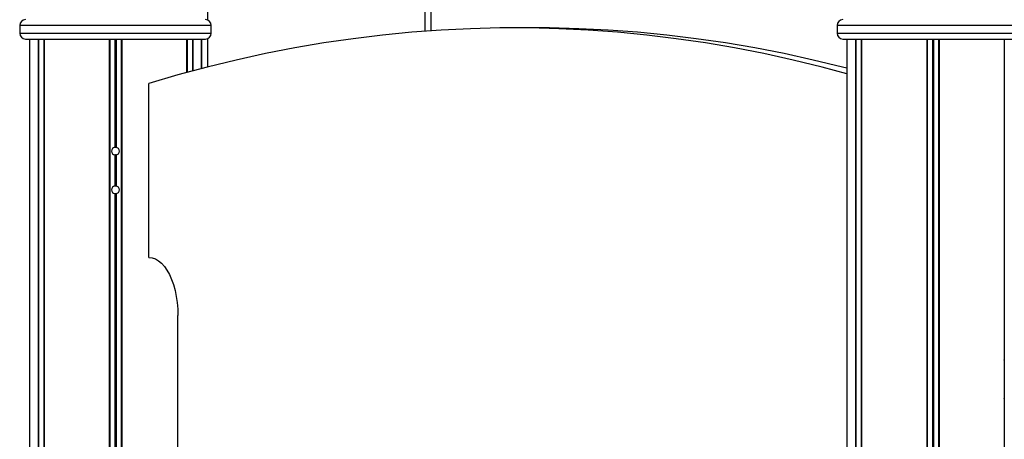
# Model space of a CAD drawing. Units: millimetres. Extents: x 1262 to 9970, y 2163 to 15084.
# Drawn here: x 5454 to 5963, y 13187 to 13404 of the extents above; entities that cross this region are included whole.
import ezdxf

# ---------------------------------------------------------------- set-up
doc = ezdxf.new("R2010")
doc.units = ezdxf.units.MM
doc.header["$LTSCALE"] = 70

msp = doc.modelspace()

# ---------------------------------------------------------------- linework, layer by layer
at = {"color": 8, "linetype": 'Continuous', "lineweight": 25}
for p, q in [((5550.94, 13590.11), (5550.94, 13403.79)), ((5663.44, 13397.97), (5663.44, 13418.94)), ((5552.97, 13400.95), (5453.97, 13400.95)), ((5453.97, 13396.95), (5552.97, 13396.95)), ((5975.34, 13400.95), (5876.34, 13400.95)), ((5876.34, 13396.95), (5975.34, 13396.95)), ((5463.44, 13393.95), (5463.44, 12365.95)), ((5463.65, 13393.95), (5463.65, 12365.95)), ((5466.39, 13393.95), (5466.39, 12365.95)), ((5466.64, 13393.95), (5466.64, 12365.95)), ((5500.28, 13393.95), (5500.28, 12365.95)), ((5500.58, 13393.95), (5500.58, 12365.95)), ((5503.21, 13393.95), (5503.21, 13337.93)), ((5503.74, 13393.95), (5503.74, 13337.93)), ((5506.37, 13393.95), (5506.37, 12665.95)), ((5506.67, 13393.95), (5506.67, 12665.95)), ((5540.31, 13393.95), (5540.31, 13376.62)), ((5540.56, 13393.95), (5540.56, 13376.68)), ((5543.3, 13393.95), (5543.3, 13377.43)), ((5543.51, 13393.95), (5543.51, 13377.49)), ((5550.94, 13394.1), (5550.94, 13379.43)), ((5885.8, 13393.95), (5885.8, 12365.95)), ((5886.02, 13393.95), (5886.02, 12365.95)), ((5888.76, 13393.95), (5888.76, 12365.95)), ((5889, 13393.95), (5889, 12365.95)), ((5922.64, 13393.95), (5922.64, 12365.95)), ((5922.94, 13393.95), (5922.94, 12365.95)), ((5925.57, 13393.95), (5925.57, 12365.95)), ((5926.1, 13393.95), (5926.1, 12365.95)), ((5928.73, 13393.95), (5928.73, 12365.95)), ((5929.04, 13393.95), (5929.04, 12365.95)), ((5962.68, 13393.95), (5962.68, 12365.95))]:
    msp.add_line(p, q, dxfattribs=at)
at = {"color": 7, "linetype": 'Continuous', "lineweight": 25}
for p, q in [((5666.44, 13418.94), (5666.44, 13398.19)), ((5453.97, 13400.95), (5453.97, 13396.95)), ((5552.97, 13396.95), (5552.97, 13400.95)), ((5720.13, 13399.69), (5709.74, 13399.69)), ((5876.34, 13400.95), (5876.34, 13396.95)), ((5456.97, 13393.95), (5549.97, 13393.95)), ((5458.97, 13393.95), (5458.97, 12677.95)), ((5466.55, 13393.95), (5466.55, 12365.95)), ((5540.4, 13376.64), (5540.4, 13393.95)), ((5547.97, 13378.67), (5547.97, 13393.95)), ((5548.01, 13378.68), (5548.01, 13393.95)), ((5879.34, 13393.95), (5972.34, 13393.95)), ((5881.34, 13393.95), (5881.34, 12365.95)), ((5888.91, 13393.95), (5888.91, 12365.95)), ((5520.74, 13280.95), (5520.74, 13370.95)), ((5503.21, 13333.96), (5503.21, 13317.93)), ((5503.74, 13333.96), (5503.74, 13317.93)), ((5503.21, 13313.96), (5503.21, 12807.93)), ((5503.74, 13313.96), (5503.74, 12807.93)), ((5535.74, 12870.95), (5535.74, 13250.95))]:
    msp.add_line(p, q, dxfattribs=at)
at = {"color": 7, "linetype": 'Continuous', "lineweight": 25, "flags": 128}
for points in [[(5881.34, 13376.02), (5868.67, 13379.4), (5853.61, 13383.07), (5838.52, 13386.38), (5823.41, 13389.33), (5808.29, 13391.91), (5793.15, 13394.11), (5778, 13395.96), (5762.84, 13397.43), (5747.67, 13398.54), (5732.5, 13399.27), (5717.32, 13399.64), (5702.15, 13399.64), (5686.97, 13399.27), (5671.8, 13398.54), (5656.63, 13397.43), (5641.47, 13395.96), (5626.32, 13394.11), (5611.18, 13391.91), (5596.06, 13389.33), (5580.95, 13386.38), (5565.86, 13383.07), (5550.8, 13379.4), (5535.75, 13375.35), (5520.74, 13370.95)], [(5881.34, 13378.81), (5879.07, 13379.4), (5864, 13383.07), (5848.91, 13386.38), (5833.81, 13389.33), (5818.68, 13391.91), (5803.55, 13394.11), (5788.4, 13395.96), (5773.24, 13397.43), (5758.07, 13398.54), (5742.89, 13399.27), (5727.72, 13399.64), (5720.13, 13399.69)], [(5520.74, 13280.95), (5522.41, 13280.76), (5524.07, 13280.19), (5525.69, 13279.26), (5527.24, 13277.97), (5528.72, 13276.35), (5530.09, 13274.4), (5531.34, 13272.16), (5532.46, 13269.65), (5533.44, 13266.91), (5534.25, 13263.96), (5534.89, 13260.85), (5535.36, 13257.62), (5535.64, 13254.3), (5535.74, 13250.95)]]:
    msp.add_lwpolyline(points, dxfattribs=at)
at = {"color": 7, "linetype": 'Continuous', "lineweight": 25}
for centre, radius, start, end in [((5456.97, 13400.95), 3, 90, 180), ((5549.97, 13400.95), 3, 0, 90), ((5879.34, 13400.95), 3, 90, 180), ((5456.97, 13396.95), 3, 180, 270), ((5549.97, 13396.95), 3, 270, 0), ((5879.34, 13396.95), 3, 180, 270), ((5503.47, 13335.95), 2, 97.6129, 262.3871), ((5503.47, 13335.95), 2, 277.6129, 82.3871), ((5503.47, 13315.95), 2, 97.6129, 262.3871), ((5503.47, 13315.95), 2, 277.6129, 82.3871)]:
    msp.add_arc(centre, radius, start, end, dxfattribs=at)
for points, knots in [([(5503.21, 13337.93), (5503.26, 13337.93), (5503.36, 13337.95), (5503.53, 13337.95), (5503.66, 13337.94), (5503.72, 13337.93), (5503.74, 13337.93)], [0, 0, 0, 0, 0.296741, 0.593822, 0.886646, 1, 1, 1, 1]), ([(5503.74, 13333.96), (5503.69, 13333.96), (5503.59, 13333.95), (5503.42, 13333.94), (5503.29, 13333.95), (5503.23, 13333.96), (5503.21, 13333.96)], [0, 0, 0, 0, 0.296736, 0.593822, 0.886644, 1, 1, 1, 1]), ([(5503.21, 13317.93), (5503.26, 13317.93), (5503.36, 13317.95), (5503.53, 13317.95), (5503.66, 13317.94), (5503.72, 13317.93), (5503.74, 13317.93)], [0, 0, 0, 0, 0.296743, 0.593825, 0.886645, 1, 1, 1, 1]), ([(5503.74, 13313.96), (5503.69, 13313.96), (5503.59, 13313.95), (5503.42, 13313.94), (5503.29, 13313.95), (5503.23, 13313.96), (5503.21, 13313.96)], [0, 0, 0, 0, 0.296743, 0.593825, 0.886645, 1, 1, 1, 1]), ([(5962.65, 13227.93), (5962.66, 13227.93), (5962.66, 13227.94), (5962.71, 13227.94), (5962.73, 13227.94)], [0, 0, 0, 0, 0.594454, 1, 1, 1, 1]), ([(5962.65, 13207.93), (5962.66, 13207.93), (5962.66, 13207.94), (5962.71, 13207.94), (5962.73, 13207.94)], [0, 0, 0, 0, 0.594464, 1, 1, 1, 1])]:
    msp.add_open_spline(points, degree=3, knots=knots, dxfattribs=at)

doc.saveas('drawing.dxf')
